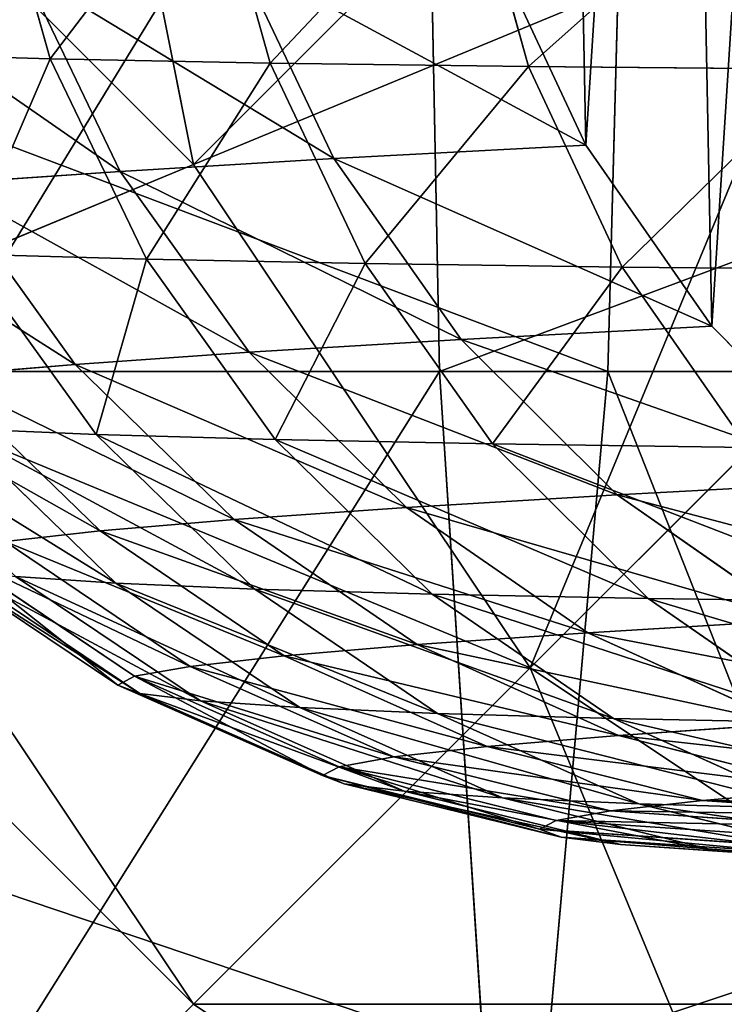
# Model space of a CAD drawing. Units: millimetres. Extents: x -856 to 660, y -51 to 54.
# Drawn here: x 308 to 318, y -20 to -6 of the extents above; entities that cross this region are included whole.
import ezdxf

# ---------------------------------------------------------------- set-up
doc = ezdxf.new("R2010")
doc.units = ezdxf.units.MM
doc.layers.get('0').update_dxf_attribs({"true_color": 0xff5454})

# ---------------------------------------------------------------- blocks, each defined once
blk = doc.blocks.new('Group')
at = {"color": 8, "true_color": 0x64777b}
for p, q in [((314.062, -10.945, 986.862), (313.847, 0, 988.78)), ((316.653, 0, 924.48), (316.358, -10.945, 926.386)), ((287.032, -10.945, 921.847), (316.358, -10.945, 926.386)), ((307.163, -10.945, 985.794), (314.062, -10.945, 986.862)), ((314.683, -20.569, 981.337), (314.062, -10.945, 986.862)), ((314.062, -10.945, 986.862), (343.486, -10.945, 988.93)), ((316.358, -10.945, 926.386), (315.508, -20.569, 931.875)), ((316.358, -10.945, 926.386), (320.779, -10.945, 927.071))]:
    blk.add_line(p, q, dxfattribs=at)
mesh = blk.add_polyface(dxfattribs=at)
corners = [(287.39, 0, 919.951), (316.358, -10.945, 926.386), (287.032, -10.945, 921.847), (316.653, 0, 924.48)]
mesh.append_faces([[corners[k] for k in face] for face in [(0, 1, 2), (1, 0, 3)]], dxfattribs={"vtx0": -1, "color": 8})
mesh = blk.add_polyface(dxfattribs=at)
corners = [(307.163, -10.945, 985.794), (313.847, 0, 988.78), (306.868, 0, 987.7), (314.062, -10.945, 986.862)]
mesh.append_faces([[corners[k] for k in face] for face in [(0, 1, 2), (1, 0, 3)]], dxfattribs={"vtx0": -1, "color": 8})
mesh = blk.add_polyface(dxfattribs=at)
corners = [(314.062, -10.945, 986.862), (343.351, 0, 990.854), (313.847, 0, 988.78), (343.486, -10.945, 988.93)]
mesh.append_faces([[corners[k] for k in face] for face in [(0, 1, 2), (1, 0, 3)]], dxfattribs={"vtx0": -1, "color": 8})
mesh = blk.add_polyface(dxfattribs=at)
corners = [(316.653, 0, 924.48), (320.779, -10.945, 927.071), (316.358, -10.945, 926.386), (320.995, 0, 925.152)]
mesh.append_faces([[corners[k] for k in face] for face in [(0, 1, 2), (1, 0, 3)]], dxfattribs={"vtx0": -1, "color": 8})
mesh = blk.add_polyface(dxfattribs=at)
corners = [(287.032, -10.945, 921.847), (315.508, -20.569, 931.875), (286.002, -20.569, 927.309), (316.358, -10.945, 926.386)]
mesh.append_faces([[corners[k] for k in face] for face in [(0, 1, 2), (1, 0, 3)]], dxfattribs={"vtx0": -1, "color": 8})
mesh = blk.add_polyface(dxfattribs=at)
corners = [(308.013, -20.569, 980.305), (314.062, -10.945, 986.862), (307.163, -10.945, 985.794), (314.683, -20.569, 981.337)]
mesh.append_faces([[corners[k] for k in face] for face in [(0, 1, 2), (1, 0, 3)]], dxfattribs={"vtx0": -1, "color": 8})
mesh = blk.add_polyface(dxfattribs=at)
corners = [(314.683, -20.569, 981.337), (343.486, -10.945, 988.93), (314.062, -10.945, 986.862), (343.876, -20.569, 983.389)]
mesh.append_faces([[corners[k] for k in face] for face in [(0, 1, 2), (1, 0, 3)]], dxfattribs={"vtx0": -1, "color": 8})
mesh = blk.add_polyface(dxfattribs=at)
corners = [(316.358, -10.945, 926.386), (320.158, -20.569, 932.595), (315.508, -20.569, 931.875), (320.779, -10.945, 927.071)]
mesh.append_faces([[corners[k] for k in face] for face in [(0, 1, 2), (1, 0, 3)]], dxfattribs={"vtx0": -1, "color": 8})
blk = doc.blocks.new('Group11_1')
at = {"color": 8, "true_color": 0x64777b}
for p, q in [((-19.598, -8.118, -21.213), (-21.213, 0, -21.213)), ((-19.598, -8.118, 21.213), (-21.213, 0, 21.213)), ((-10.607, -4.393, -27.716), (-19.598, -8.118, -21.213)), ((-19.598, -8.118, 21.213), (-10.607, -4.393, 27.716)), ((-19.598, -8.118, -21.213), (-25.607, -10.607, -11.481)), ((-25.607, -10.607, 11.481), (-19.598, -8.118, 21.213)), ((-15, -15, -21.213), (-19.598, -8.118, -21.213)), ((-15, -15, 21.213), (-19.598, -8.118, 21.213)), ((-8.118, -8.118, -27.716), (-15, -15, -21.213)), ((-15, -15, 21.213), (-8.118, -8.118, 27.716)), ((-19.598, -19.598, -11.481), (-25.607, -10.607, -11.481)), ((-19.598, -19.598, 11.481), (-25.607, -10.607, 11.481)), ((-15, -15, -21.213), (-19.598, -19.598, -11.481)), ((-19.598, -19.598, 11.481), (-15, -15, 21.213)), ((-8.118, -19.598, -21.213), (-15, -15, -21.213)), ((-8.118, -19.598, 21.213), (-15, -15, 21.213))]:
    blk.add_line(p, q, dxfattribs=at)
mesh = blk.add_polyface(dxfattribs=at)
corners = [(-27.716, 0, -11.481), (-19.598, -8.118, -21.213), (-25.607, -10.607, -11.481), (-21.213, 0, -21.213)]
mesh.append_faces([[corners[k] for k in face] for face in [(0, 1, 2), (1, 0, 3)]], dxfattribs={"vtx0": -1, "color": 8})
mesh = blk.add_polyface(dxfattribs=at)
corners = [(-19.598, -8.118, 21.213), (-27.716, 0, 11.481), (-25.607, -10.607, 11.481), (-21.213, 0, 21.213)]
mesh.append_faces([[corners[k] for k in face] for face in [(0, 1, 2), (1, 0, 3)]], dxfattribs={"vtx0": -1, "color": 8})
mesh = blk.add_polyface(dxfattribs=at)
corners = [(-11.481, 0, -27.716), (-19.598, -8.118, -21.213), (-21.213, 0, -21.213), (-10.607, -4.393, -27.716)]
mesh.append_faces([[corners[k] for k in face] for face in [(0, 1, 2), (1, 0, 3)]], dxfattribs={"vtx0": -1, "color": 8})
mesh = blk.add_polyface(dxfattribs=at)
corners = [(-19.598, -8.118, 21.213), (-11.481, 0, 27.716), (-21.213, 0, 21.213), (-10.607, -4.393, 27.716)]
mesh.append_faces([[corners[k] for k in face] for face in [(0, 1, 2), (1, 0, 3)]], dxfattribs={"vtx0": -1, "color": 8})
mesh = blk.add_polyface(dxfattribs=at)
corners = [(-10.607, -4.393, -27.716), (-15, -15, -21.213), (-19.598, -8.118, -21.213), (-8.118, -8.118, -27.716)]
mesh.append_faces([[corners[k] for k in face] for face in [(0, 1, 2), (1, 0, 3)]], dxfattribs={"vtx0": -1, "color": 8})
mesh = blk.add_polyface(dxfattribs=at)
corners = [(-15, -15, 21.213), (-10.607, -4.393, 27.716), (-19.598, -8.118, 21.213), (-8.118, -8.118, 27.716)]
mesh.append_faces([[corners[k] for k in face] for face in [(0, 1, 2), (1, 0, 3)]], dxfattribs={"vtx0": -1, "color": 8})
mesh = blk.add_polyface(dxfattribs=at)
corners = [(-25.607, -10.607, -11.481), (-15, -15, -21.213), (-19.598, -19.598, -11.481), (-19.598, -8.118, -21.213)]
mesh.append_faces([[corners[k] for k in face] for face in [(0, 1, 2), (1, 0, 3)]], dxfattribs={"vtx0": -1, "color": 8})
mesh = blk.add_polyface(dxfattribs=at)
corners = [(-15, -15, 21.213), (-25.607, -10.607, 11.481), (-19.598, -19.598, 11.481), (-19.598, -8.118, 21.213)]
mesh.append_faces([[corners[k] for k in face] for face in [(0, 1, 2), (1, 0, 3)]], dxfattribs={"vtx0": -1, "color": 8})
mesh = blk.add_polyface(dxfattribs=at)
corners = [(-8.118, -8.118, -27.716), (-8.118, -19.598, -21.213), (-15, -15, -21.213), (-4.393, -10.607, -27.716)]
mesh.append_faces([[corners[k] for k in face] for face in [(0, 1, 2), (1, 0, 3)]], dxfattribs={"vtx0": -1, "color": 8})
mesh = blk.add_polyface(dxfattribs=at)
corners = [(-8.118, -19.598, 21.213), (-8.118, -8.118, 27.716), (-15, -15, 21.213), (-4.393, -10.607, 27.716)]
mesh.append_faces([[corners[k] for k in face] for face in [(0, 1, 2), (1, 0, 3)]], dxfattribs={"vtx0": -1, "color": 8})
mesh = blk.add_polyface(dxfattribs=at)
corners = [(-27.716, -11.481), (-19.598, -19.598, -11.481), (-21.213, -21.213), (-25.607, -10.607, -11.481)]
mesh.append_faces([[corners[k] for k in face] for face in [(0, 1, 2), (1, 0, 3)]], dxfattribs={"vtx0": -1, "color": 8})
mesh = blk.add_polyface(dxfattribs=at)
corners = [(-19.598, -19.598, 11.481), (-27.716, -11.481), (-21.213, -21.213), (-25.607, -10.607, 11.481)]
mesh.append_faces([[corners[k] for k in face] for face in [(0, 1, 2), (1, 0, 3)]], dxfattribs={"vtx0": -1, "color": 8})
mesh = blk.add_polyface(dxfattribs=at)
corners = [(-10.607, -25.607, -11.481), (-15, -15, -21.213), (-8.118, -19.598, -21.213), (-19.598, -19.598, -11.481)]
mesh.append_faces([[corners[k] for k in face] for face in [(0, 1, 2), (1, 0, 3)]], dxfattribs={"vtx0": -1, "color": 8})
mesh = blk.add_polyface(dxfattribs=at)
corners = [(-8.118, -19.598, 21.213), (-19.598, -19.598, 11.481), (-10.607, -25.607, 11.481), (-15, -15, 21.213)]
mesh.append_faces([[corners[k] for k in face] for face in [(0, 1, 2), (1, 0, 3)]], dxfattribs={"vtx0": -1, "color": 8})
blk = doc.blocks.new('Group_1')
for p, q in [((8.142, 11.351, 105.284), (7.312, 14.286, 105.078)), ((11.146, 11.292, 93.377), (10.325, 14.226, 93.137)), ((14.674, 11.244, 81.613), (13.864, 14.178, 81.34)), ((15.46, 10.17, 250.432), (14.176, 12.92, 250.797)), ((12.017, 9.987, 238.705), (10.715, 12.735, 239.014)), ((9.097, 9.81, 226.836), (7.782, 12.558, 227.09)), ((5.669, 11.422, 117.313), (8.142, 11.351, 105.284)), ((9.455, 8.609, 105.6), (8.142, 11.351, 105.284)), ((8.142, 11.351, 105.284), (11.146, 11.292, 93.377)), ((12.445, 8.55, 93.747), (11.146, 11.292, 93.377)), ((11.146, 11.292, 93.377), (14.674, 11.244, 81.613)), ((15.957, 8.503, 82.04), (14.674, 11.244, 81.613)), ((14.674, 11.244, 81.613), (18.722, 11.207, 70.019)), ((15.46, 10.17, 250.432), (12.017, 9.987, 238.705)), ((17.181, 7.695, 249.926), (15.46, 10.17, 250.432)), ((12.017, 9.987, 238.705), (9.097, 9.81, 226.836)), ((13.758, 7.512, 238.273), (12.017, 9.987, 238.705)), ((9.097, 9.81, 226.836), (6.707, 9.644, 214.85)), ((10.858, 7.338, 226.48), (9.097, 9.81, 226.836)), ((8.483, 7.172, 214.57), (6.707, 9.644, 214.85)), ((8.768, 6.215, 117.912), (6.994, 8.68, 117.573)), ((6.994, 8.68, 117.573), (9.455, 8.609, 105.6)), ((11.213, 6.144, 106.015), (9.455, 8.609, 105.6)), ((9.455, 8.609, 105.6), (12.445, 8.55, 93.747)), ((14.184, 6.085, 94.239), (12.445, 8.55, 93.747)), ((12.445, 8.55, 93.747), (15.957, 8.503, 82.04)), ((17.674, 6.038, 82.605), (15.957, 8.503, 82.04)), ((15.957, 8.503, 82.04), (19.986, 8.467, 70.499)), ((17.181, 7.695, 249.926), (13.758, 7.512, 238.273)), ((19.282, 5.569, 249.292), (17.181, 7.695, 249.926)), ((13.758, 7.512, 238.273), (10.858, 7.338, 226.48)), ((15.888, 5.387, 237.732), (13.758, 7.512, 238.273)), ((10.858, 7.338, 226.48), (8.483, 7.172, 214.57)), ((13.01, 5.214, 226.032), (10.858, 7.338, 226.48)), ((8.483, 7.172, 214.57), (6.638, 7.016, 202.566)), ((10.653, 5.05, 214.216), (8.483, 7.172, 214.57)), ((8.824, 4.895, 202.307), (6.638, 7.016, 202.566)), ((9.036, 4.181, 130.22), (6.854, 6.296, 129.906)), ((6.854, 6.296, 129.906), (8.768, 6.215, 117.912)), ((10.936, 4.099, 118.322), (8.768, 6.215, 117.912)), ((8.768, 6.215, 117.912), (11.213, 6.144, 106.015)), ((13.362, 4.03, 106.519), (11.213, 6.144, 106.015)), ((11.213, 6.144, 106.015), (14.184, 6.085, 94.239)), ((16.309, 3.971, 94.834), (14.184, 6.085, 94.239)), ((14.184, 6.085, 94.239), (17.674, 6.038, 82.605)), ((19.282, 5.569, 249.292), (15.888, 5.387, 237.732)), ((15.888, 5.387, 237.732), (13.01, 5.214, 226.032)), ((18.339, 3.675, 237.097), (15.888, 5.387, 237.732)), ((13.01, 5.214, 226.032), (10.653, 5.05, 214.216)), ((15.488, 3.503, 225.505), (13.01, 5.214, 226.032)), ((10.653, 5.05, 214.216), (8.824, 4.895, 202.307)), ((13.153, 3.342, 213.798), (10.653, 5.05, 214.216)), ((8.824, 4.895, 202.307), (7.525, 4.75, 190.328)), ((11.34, 3.187, 201.999), (8.824, 4.895, 202.307)), ((10.054, 3.044, 190.13), (7.525, 4.75, 190.328)), ((9.294, 2.91, 178.217), (6.758, 4.615, 178.304)), ((9.064, 2.787, 166.281), (6.526, 4.49, 166.257)), ((9.365, 2.674, 154.347), (6.829, 4.376, 154.211)), ((10.194, 2.572, 142.438), (7.667, 4.273, 142.191)), ((7.667, 4.273, 142.191), (9.036, 4.181, 130.22)), ((11.552, 2.48, 130.577), (9.036, 4.181, 130.22)), ((9.036, 4.181, 130.22), (10.936, 4.099, 118.322)), ((13.433, 2.399, 118.787), (10.936, 4.099, 118.322)), ((10.936, 4.099, 118.322), (13.362, 4.03, 106.519)), ((15.837, 2.331, 107.094), (13.362, 4.03, 106.519)), ((13.362, 4.03, 106.519), (16.309, 3.971, 94.834)), ((18.757, 2.272, 95.517), (16.309, 3.971, 94.834)), ((16.309, 3.971, 94.834), (19.772, 3.924, 83.293)), ((18.339, 3.675, 237.097), (15.488, 3.503, 225.505)), ((15.488, 3.503, 225.505), (13.153, 3.342, 213.798)), ((18.216, 2.259, 224.915), (15.488, 3.503, 225.505)), ((13.153, 3.342, 213.798), (11.34, 3.187, 201.999)), ((15.906, 2.098, 213.329), (13.153, 3.342, 213.798)), ((11.34, 3.187, 201.999), (10.054, 3.044, 190.13)), ((14.112, 1.947, 201.652), (11.34, 3.187, 201.999)), ((10.054, 3.044, 190.13), (9.294, 2.91, 178.217)), ((12.838, 1.805, 189.906), (10.054, 3.044, 190.13)), ((9.294, 2.91, 178.217), (9.064, 2.787, 166.281)), ((12.087, 1.672, 178.114), (9.294, 2.91, 178.217)), ((11.86, 1.55, 166.302), (9.064, 2.787, 166.281)), ((9.064, 2.787, 166.281), (9.365, 2.674, 154.347)), ((12.157, 1.439, 154.49), (9.365, 2.674, 154.347)), ((9.365, 2.674, 154.347), (10.194, 2.572, 142.438)), ((12.977, 1.337, 142.704), (10.194, 2.572, 142.438)), ((10.194, 2.572, 142.438), (11.552, 2.48, 130.577)), ((14.321, 1.246, 130.965), (11.552, 2.48, 130.577)), ((11.552, 2.48, 130.577), (13.433, 2.399, 118.787)), ((16.183, 1.166, 119.297), (13.433, 2.399, 118.787)), ((13.433, 2.399, 118.787), (15.837, 2.331, 107.094)), ((18.562, 1.098, 107.723), (15.837, 2.331, 107.094)), ((15.837, 2.331, 107.094), (18.757, 2.272, 95.517)), ((18.216, 2.259, 224.915), (15.906, 2.098, 213.329)), ((15.906, 2.098, 213.329), (14.112, 1.947, 201.652)), ((18.828, 1.36, 212.823), (15.906, 2.098, 213.329)), ((14.112, 1.947, 201.652), (12.838, 1.805, 189.906)), ((17.054, 1.21, 201.276), (14.112, 1.947, 201.652)), ((12.838, 1.805, 189.906), (12.087, 1.672, 178.114)), ((15.795, 1.069, 189.66), (12.838, 1.805, 189.906)), ((12.087, 1.672, 178.114), (11.86, 1.55, 166.302)), ((15.052, 0.938, 177.999), (12.087, 1.672, 178.114)), ((14.827, 0.817, 166.318), (11.86, 1.55, 166.302)), ((11.86, 1.55, 166.302), (12.157, 1.439, 154.49)), ((15.121, 0.707, 154.638), (12.157, 1.439, 154.49)), ((12.157, 1.439, 154.49), (12.977, 1.337, 142.704)), ((18.828, 1.36, 212.823), (17.054, 1.21, 201.276)), ((15.932, 0.607, 142.981), (12.977, 1.337, 142.704)), ((12.977, 1.337, 142.704), (14.321, 1.246, 130.965)), ((17.26, 0.517, 131.373), (14.321, 1.246, 130.965)), ((14.321, 1.246, 130.965), (16.183, 1.166, 119.297)), ((17.054, 1.21, 201.276), (15.795, 1.069, 189.66)), ((19.103, 0.438, 119.835), (16.183, 1.166, 119.297)), ((16.183, 1.166, 119.297), (18.562, 1.098, 107.723)), ((20.078, 0.998, 200.882), (17.054, 1.21, 201.276)), ((15.795, 1.069, 189.66), (15.052, 0.938, 177.999)), ((18.833, 0.86, 189.401), (15.795, 1.069, 189.66)), ((15.052, 0.938, 177.999), (14.827, 0.817, 166.318)), ((17.876, 0.61, 166.329), (14.827, 0.817, 166.318)), ((14.827, 0.817, 166.318), (15.121, 0.707, 154.638)), ((18.099, 0.73, 177.875), (15.052, 0.938, 177.999)), ((18.166, 0.502, 154.784), (15.121, 0.707, 154.638)), ((15.121, 0.707, 154.638), (15.932, 0.607, 142.981)), ((18.969, 0.403, 143.262), (15.932, 0.607, 142.981)), ((15.932, 0.607, 142.981), (17.26, 0.517, 131.373)), ((20.282, 0.314, 131.788), (17.26, 0.517, 131.373)), ((17.26, 0.517, 131.373), (19.103, 0.438, 119.835))]:
    blk.add_line(p, q)
mesh = blk.add_polyface()
corners = [(13.364, 15.859, 251.007), (13.243, 21.948, 250.946), (13.049, 18.899, 251.058), (13.94, 24.912, 250.677), (14.176, 12.92, 250.797), (15.116, 27.702, 250.257), (15.46, 10.17, 250.432), (16.737, 30.232, 249.702), (17.181, 7.695, 249.926), (18.754, 32.427, 249.024), (19.282, 5.569, 249.292), (21.105, 34.219, 248.247), (21.702, 3.855, 248.551), (23.719, 35.554, 247.395), (24.367, 2.607, 247.723), (26.516, 36.391, 246.492), (27.195, 1.863, 246.837), (29.412, 36.706, 245.566), (30.102, 1.644, 245.916)]
mesh.append_faces([[corners[k] for k in face] for face in [(0, 1, 2), (17, 16, 18)]], dxfattribs={"vtx0": -1})
mesh.append_faces([[corners[k] for k in face] for face in [(1, 0, 3), (3, 4, 5), (5, 6, 7), (7, 8, 9), (9, 10, 11), (11, 12, 13), (13, 14, 15), (15, 16, 17)]], dxfattribs={"vtx0": -1, "vtx1": -1})
mesh.append_faces([[corners[k] for k in face] for face in [(3, 0, 4), (5, 4, 6), (7, 6, 8), (9, 8, 10), (11, 10, 12), (13, 12, 14), (15, 14, 16)]], dxfattribs={"vtx0": -1, "vtx2": -1})
at = {"color": 8, "true_color": 0x64777b}
mesh = blk.add_polyface(dxfattribs=at)
corners = [(5.669, 11.422, 117.313), (7.312, 14.286, 105.078), (8.142, 11.351, 105.284), (4.833, 14.357, 117.142)]
mesh.append_faces([[corners[k] for k in face] for face in [(0, 1, 2), (1, 0, 3)]], dxfattribs={"vtx0": -1, "color": 8})
mesh = blk.add_polyface(dxfattribs=at)
corners = [(8.142, 11.351, 105.284), (10.325, 14.226, 93.137), (11.146, 11.292, 93.377), (7.312, 14.286, 105.078)]
mesh.append_faces([[corners[k] for k in face] for face in [(0, 1, 2), (1, 0, 3)]], dxfattribs={"vtx0": -1, "color": 8})
mesh = blk.add_polyface(dxfattribs=at)
corners = [(11.146, 11.292, 93.377), (13.864, 14.178, 81.34), (14.674, 11.244, 81.613), (10.325, 14.226, 93.137)]
mesh.append_faces([[corners[k] for k in face] for face in [(0, 1, 2), (1, 0, 3)]], dxfattribs={"vtx0": -1, "color": 8})
mesh = blk.add_polyface(dxfattribs=at)
corners = [(14.674, 11.244, 81.613), (17.923, 14.142, 69.712), (18.722, 11.207, 70.019), (13.864, 14.178, 81.34)]
mesh.append_faces([[corners[k] for k in face] for face in [(0, 1, 2), (1, 0, 3)]], dxfattribs={"vtx0": -1, "color": 8})
mesh = blk.add_polyface(dxfattribs=at)
corners = [(15.46, 10.17, 250.432), (10.715, 12.735, 239.014), (12.017, 9.987, 238.705), (14.176, 12.92, 250.797)]
mesh.append_faces([[corners[k] for k in face] for face in [(0, 1, 2), (1, 0, 3)]], dxfattribs={"vtx0": -1, "color": 8})
mesh = blk.add_polyface(dxfattribs=at)
corners = [(12.017, 9.987, 238.705), (7.782, 12.558, 227.09), (9.097, 9.81, 226.836), (10.715, 12.735, 239.014)]
mesh.append_faces([[corners[k] for k in face] for face in [(0, 1, 2), (1, 0, 3)]], dxfattribs={"vtx0": -1, "color": 8})
mesh = blk.add_polyface(dxfattribs=at)
corners = [(9.097, 9.81, 226.836), (5.381, 12.391, 215.047), (6.707, 9.644, 214.85), (7.782, 12.558, 227.09)]
mesh.append_faces([[corners[k] for k in face] for face in [(0, 1, 2), (1, 0, 3)]], dxfattribs={"vtx0": -1, "color": 8})
mesh = blk.add_polyface(dxfattribs=at)
corners = [(6.994, 8.68, 117.573), (8.142, 11.351, 105.284), (9.455, 8.609, 105.6), (5.669, 11.422, 117.313)]
mesh.append_faces([[corners[k] for k in face] for face in [(0, 1, 2), (1, 0, 3)]], dxfattribs={"vtx0": -1, "color": 8})
mesh = blk.add_polyface(dxfattribs=at)
corners = [(9.455, 8.609, 105.6), (11.146, 11.292, 93.377), (12.445, 8.55, 93.747), (8.142, 11.351, 105.284)]
mesh.append_faces([[corners[k] for k in face] for face in [(0, 1, 2), (1, 0, 3)]], dxfattribs={"vtx0": -1, "color": 8})
mesh = blk.add_polyface(dxfattribs=at)
corners = [(12.445, 8.55, 93.747), (14.674, 11.244, 81.613), (15.957, 8.503, 82.04), (11.146, 11.292, 93.377)]
mesh.append_faces([[corners[k] for k in face] for face in [(0, 1, 2), (1, 0, 3)]], dxfattribs={"vtx0": -1, "color": 8})
mesh = blk.add_polyface(dxfattribs=at)
corners = [(15.957, 8.503, 82.04), (18.722, 11.207, 70.019), (19.986, 8.467, 70.499), (14.674, 11.244, 81.613)]
mesh.append_faces([[corners[k] for k in face] for face in [(0, 1, 2), (1, 0, 3)]], dxfattribs={"vtx0": -1, "color": 8})
mesh = blk.add_polyface(dxfattribs=at)
corners = [(17.181, 7.695, 249.926), (12.017, 9.987, 238.705), (13.758, 7.512, 238.273), (15.46, 10.17, 250.432)]
mesh.append_faces([[corners[k] for k in face] for face in [(0, 1, 2), (1, 0, 3)]], dxfattribs={"vtx0": -1, "color": 8})
mesh = blk.add_polyface(dxfattribs=at)
corners = [(13.758, 7.512, 238.273), (9.097, 9.81, 226.836), (10.858, 7.338, 226.48), (12.017, 9.987, 238.705)]
mesh.append_faces([[corners[k] for k in face] for face in [(0, 1, 2), (1, 0, 3)]], dxfattribs={"vtx0": -1, "color": 8})
mesh = blk.add_polyface(dxfattribs=at)
corners = [(10.858, 7.338, 226.48), (6.707, 9.644, 214.85), (8.483, 7.172, 214.57), (9.097, 9.81, 226.836)]
mesh.append_faces([[corners[k] for k in face] for face in [(0, 1, 2), (1, 0, 3)]], dxfattribs={"vtx0": -1, "color": 8})
mesh = blk.add_polyface(dxfattribs=at)
corners = [(8.483, 7.172, 214.57), (4.851, 9.487, 202.769), (6.638, 7.016, 202.566), (6.707, 9.644, 214.85)]
mesh.append_faces([[corners[k] for k in face] for face in [(0, 1, 2), (1, 0, 3)]], dxfattribs={"vtx0": -1, "color": 8})
mesh = blk.add_polyface(dxfattribs=at)
corners = [(6.854, 6.296, 129.906), (6.994, 8.68, 117.573), (8.768, 6.215, 117.912), (5.067, 8.763, 129.643)]
mesh.append_faces([[corners[k] for k in face] for face in [(0, 1, 2), (1, 0, 3)]], dxfattribs={"vtx0": -1, "color": 8})
mesh = blk.add_polyface(dxfattribs=at)
corners = [(8.768, 6.215, 117.912), (9.455, 8.609, 105.6), (11.213, 6.144, 106.015), (6.994, 8.68, 117.573)]
mesh.append_faces([[corners[k] for k in face] for face in [(0, 1, 2), (1, 0, 3)]], dxfattribs={"vtx0": -1, "color": 8})
mesh = blk.add_polyface(dxfattribs=at)
corners = [(11.213, 6.144, 106.015), (12.445, 8.55, 93.747), (14.184, 6.085, 94.239), (9.455, 8.609, 105.6)]
mesh.append_faces([[corners[k] for k in face] for face in [(0, 1, 2), (1, 0, 3)]], dxfattribs={"vtx0": -1, "color": 8})
mesh = blk.add_polyface(dxfattribs=at)
corners = [(14.184, 6.085, 94.239), (15.957, 8.503, 82.04), (17.674, 6.038, 82.605), (12.445, 8.55, 93.747)]
mesh.append_faces([[corners[k] for k in face] for face in [(0, 1, 2), (1, 0, 3)]], dxfattribs={"vtx0": -1, "color": 8})
mesh = blk.add_polyface(dxfattribs=at)
corners = [(17.674, 6.038, 82.605), (19.986, 8.467, 70.499), (21.677, 6.002, 71.138), (15.957, 8.503, 82.04)]
mesh.append_faces([[corners[k] for k in face] for face in [(0, 1, 2), (1, 0, 3)]], dxfattribs={"vtx0": -1, "color": 8})
mesh = blk.add_polyface(dxfattribs=at)
corners = [(19.282, 5.569, 249.292), (13.758, 7.512, 238.273), (15.888, 5.387, 237.732), (17.181, 7.695, 249.926)]
mesh.append_faces([[corners[k] for k in face] for face in [(0, 1, 2), (1, 0, 3)]], dxfattribs={"vtx0": -1, "color": 8})
mesh = blk.add_polyface(dxfattribs=at)
corners = [(15.888, 5.387, 237.732), (10.858, 7.338, 226.48), (13.01, 5.214, 226.032), (13.758, 7.512, 238.273)]
mesh.append_faces([[corners[k] for k in face] for face in [(0, 1, 2), (1, 0, 3)]], dxfattribs={"vtx0": -1, "color": 8})
mesh = blk.add_polyface(dxfattribs=at)
corners = [(13.01, 5.214, 226.032), (8.483, 7.172, 214.57), (10.653, 5.05, 214.216), (10.858, 7.338, 226.48)]
mesh.append_faces([[corners[k] for k in face] for face in [(0, 1, 2), (1, 0, 3)]], dxfattribs={"vtx0": -1, "color": 8})
mesh = blk.add_polyface(dxfattribs=at)
corners = [(10.653, 5.05, 214.216), (6.638, 7.016, 202.566), (8.824, 4.895, 202.307), (8.483, 7.172, 214.57)]
mesh.append_faces([[corners[k] for k in face] for face in [(0, 1, 2), (1, 0, 3)]], dxfattribs={"vtx0": -1, "color": 8})
mesh = blk.add_polyface(dxfattribs=at)
corners = [(8.824, 4.895, 202.307), (5.33, 6.87, 190.492), (7.525, 4.75, 190.328), (6.638, 7.016, 202.566)]
mesh.append_faces([[corners[k] for k in face] for face in [(0, 1, 2), (1, 0, 3)]], dxfattribs={"vtx0": -1, "color": 8})
mesh = blk.add_polyface(dxfattribs=at)
corners = [(9.036, 4.181, 130.22), (5.472, 6.39, 141.972), (6.854, 6.296, 129.906), (7.667, 4.273, 142.191)]
mesh.append_faces([[corners[k] for k in face] for face in [(0, 1, 2), (1, 0, 3)]], dxfattribs={"vtx0": -1, "color": 8})
mesh = blk.add_polyface(dxfattribs=at)
corners = [(10.936, 4.099, 118.322), (6.854, 6.296, 129.906), (8.768, 6.215, 117.912), (9.036, 4.181, 130.22)]
mesh.append_faces([[corners[k] for k in face] for face in [(0, 1, 2), (1, 0, 3)]], dxfattribs={"vtx0": -1, "color": 8})
mesh = blk.add_polyface(dxfattribs=at)
corners = [(13.362, 4.03, 106.519), (8.768, 6.215, 117.912), (11.213, 6.144, 106.015), (10.936, 4.099, 118.322)]
mesh.append_faces([[corners[k] for k in face] for face in [(0, 1, 2), (1, 0, 3)]], dxfattribs={"vtx0": -1, "color": 8})
mesh = blk.add_polyface(dxfattribs=at)
corners = [(16.309, 3.971, 94.834), (11.213, 6.144, 106.015), (14.184, 6.085, 94.239), (13.362, 4.03, 106.519)]
mesh.append_faces([[corners[k] for k in face] for face in [(0, 1, 2), (1, 0, 3)]], dxfattribs={"vtx0": -1, "color": 8})
mesh = blk.add_polyface(dxfattribs=at)
corners = [(19.772, 3.924, 83.293), (14.184, 6.085, 94.239), (17.674, 6.038, 82.605), (16.309, 3.971, 94.834)]
mesh.append_faces([[corners[k] for k in face] for face in [(0, 1, 2), (1, 0, 3)]], dxfattribs={"vtx0": -1, "color": 8})
mesh = blk.add_polyface(dxfattribs=at)
corners = [(21.702, 3.855, 248.551), (15.888, 5.387, 237.732), (18.339, 3.675, 237.097), (19.282, 5.569, 249.292)]
mesh.append_faces([[corners[k] for k in face] for face in [(0, 1, 2), (1, 0, 3)]], dxfattribs={"vtx0": -1, "color": 8})
mesh = blk.add_polyface(dxfattribs=at)
corners = [(18.339, 3.675, 237.097), (13.01, 5.214, 226.032), (15.488, 3.503, 225.505), (15.888, 5.387, 237.732)]
mesh.append_faces([[corners[k] for k in face] for face in [(0, 1, 2), (1, 0, 3)]], dxfattribs={"vtx0": -1, "color": 8})
mesh = blk.add_polyface(dxfattribs=at)
corners = [(15.488, 3.503, 225.505), (10.653, 5.05, 214.216), (13.153, 3.342, 213.798), (13.01, 5.214, 226.032)]
mesh.append_faces([[corners[k] for k in face] for face in [(0, 1, 2), (1, 0, 3)]], dxfattribs={"vtx0": -1, "color": 8})
mesh = blk.add_polyface(dxfattribs=at)
corners = [(13.153, 3.342, 213.798), (8.824, 4.895, 202.307), (11.34, 3.187, 201.999), (10.653, 5.05, 214.216)]
mesh.append_faces([[corners[k] for k in face] for face in [(0, 1, 2), (1, 0, 3)]], dxfattribs={"vtx0": -1, "color": 8})
mesh = blk.add_polyface(dxfattribs=at)
corners = [(11.34, 3.187, 201.999), (7.525, 4.75, 190.328), (10.054, 3.044, 190.13), (8.824, 4.895, 202.307)]
mesh.append_faces([[corners[k] for k in face] for face in [(0, 1, 2), (1, 0, 3)]], dxfattribs={"vtx0": -1, "color": 8})
mesh = blk.add_polyface(dxfattribs=at)
corners = [(10.054, 3.044, 190.13), (6.758, 4.615, 178.304), (9.294, 2.91, 178.217), (7.525, 4.75, 190.328)]
mesh.append_faces([[corners[k] for k in face] for face in [(0, 1, 2), (1, 0, 3)]], dxfattribs={"vtx0": -1, "color": 8})
mesh = blk.add_polyface(dxfattribs=at)
corners = [(9.064, 2.787, 166.281), (6.758, 4.615, 178.304), (6.526, 4.49, 166.257), (9.294, 2.91, 178.217)]
mesh.append_faces([[corners[k] for k in face] for face in [(0, 1, 2), (1, 0, 3)]], dxfattribs={"vtx0": -1, "color": 8})
mesh = blk.add_polyface(dxfattribs=at)
corners = [(9.365, 2.674, 154.347), (6.526, 4.49, 166.257), (6.829, 4.376, 154.211), (9.064, 2.787, 166.281)]
mesh.append_faces([[corners[k] for k in face] for face in [(0, 1, 2), (1, 0, 3)]], dxfattribs={"vtx0": -1, "color": 8})
mesh = blk.add_polyface(dxfattribs=at)
corners = [(10.194, 2.572, 142.438), (6.829, 4.376, 154.211), (7.667, 4.273, 142.191), (9.365, 2.674, 154.347)]
mesh.append_faces([[corners[k] for k in face] for face in [(0, 1, 2), (1, 0, 3)]], dxfattribs={"vtx0": -1, "color": 8})
mesh = blk.add_polyface(dxfattribs=at)
corners = [(11.552, 2.48, 130.577), (7.667, 4.273, 142.191), (9.036, 4.181, 130.22), (10.194, 2.572, 142.438)]
mesh.append_faces([[corners[k] for k in face] for face in [(0, 1, 2), (1, 0, 3)]], dxfattribs={"vtx0": -1, "color": 8})
mesh = blk.add_polyface(dxfattribs=at)
corners = [(13.433, 2.399, 118.787), (9.036, 4.181, 130.22), (10.936, 4.099, 118.322), (11.552, 2.48, 130.577)]
mesh.append_faces([[corners[k] for k in face] for face in [(0, 1, 2), (1, 0, 3)]], dxfattribs={"vtx0": -1, "color": 8})
mesh = blk.add_polyface(dxfattribs=at)
corners = [(15.837, 2.331, 107.094), (10.936, 4.099, 118.322), (13.362, 4.03, 106.519), (13.433, 2.399, 118.787)]
mesh.append_faces([[corners[k] for k in face] for face in [(0, 1, 2), (1, 0, 3)]], dxfattribs={"vtx0": -1, "color": 8})
mesh = blk.add_polyface(dxfattribs=at)
corners = [(18.757, 2.272, 95.517), (13.362, 4.03, 106.519), (16.309, 3.971, 94.834), (15.837, 2.331, 107.094)]
mesh.append_faces([[corners[k] for k in face] for face in [(0, 1, 2), (1, 0, 3)]], dxfattribs={"vtx0": -1, "color": 8})
mesh = blk.add_polyface(dxfattribs=at)
corners = [(22.188, 2.226, 84.083), (16.309, 3.971, 94.834), (19.772, 3.924, 83.293), (18.757, 2.272, 95.517)]
mesh.append_faces([[corners[k] for k in face] for face in [(0, 1, 2), (1, 0, 3)]], dxfattribs={"vtx0": -1, "color": 8})
mesh = blk.add_polyface(dxfattribs=at)
corners = [(21.038, 2.429, 236.388), (15.488, 3.503, 225.505), (18.216, 2.259, 224.915), (18.339, 3.675, 237.097)]
mesh.append_faces([[corners[k] for k in face] for face in [(0, 1, 2), (1, 0, 3)]], dxfattribs={"vtx0": -1, "color": 8})
mesh = blk.add_polyface(dxfattribs=at)
corners = [(18.216, 2.259, 224.915), (13.153, 3.342, 213.798), (15.906, 2.098, 213.329), (15.488, 3.503, 225.505)]
mesh.append_faces([[corners[k] for k in face] for face in [(0, 1, 2), (1, 0, 3)]], dxfattribs={"vtx0": -1, "color": 8})
mesh = blk.add_polyface(dxfattribs=at)
corners = [(15.906, 2.098, 213.329), (11.34, 3.187, 201.999), (14.112, 1.947, 201.652), (13.153, 3.342, 213.798)]
mesh.append_faces([[corners[k] for k in face] for face in [(0, 1, 2), (1, 0, 3)]], dxfattribs={"vtx0": -1, "color": 8})
mesh = blk.add_polyface(dxfattribs=at)
corners = [(14.112, 1.947, 201.652), (10.054, 3.044, 190.13), (12.838, 1.805, 189.906), (11.34, 3.187, 201.999)]
mesh.append_faces([[corners[k] for k in face] for face in [(0, 1, 2), (1, 0, 3)]], dxfattribs={"vtx0": -1, "color": 8})
mesh = blk.add_polyface(dxfattribs=at)
corners = [(12.838, 1.805, 189.906), (9.294, 2.91, 178.217), (12.087, 1.672, 178.114), (10.054, 3.044, 190.13)]
mesh.append_faces([[corners[k] for k in face] for face in [(0, 1, 2), (1, 0, 3)]], dxfattribs={"vtx0": -1, "color": 8})
mesh = blk.add_polyface(dxfattribs=at)
corners = [(11.86, 1.55, 166.302), (9.294, 2.91, 178.217), (9.064, 2.787, 166.281), (12.087, 1.672, 178.114)]
mesh.append_faces([[corners[k] for k in face] for face in [(0, 1, 2), (1, 0, 3)]], dxfattribs={"vtx0": -1, "color": 8})
mesh = blk.add_polyface(dxfattribs=at)
corners = [(12.157, 1.439, 154.49), (9.064, 2.787, 166.281), (9.365, 2.674, 154.347), (11.86, 1.55, 166.302)]
mesh.append_faces([[corners[k] for k in face] for face in [(0, 1, 2), (1, 0, 3)]], dxfattribs={"vtx0": -1, "color": 8})
mesh = blk.add_polyface(dxfattribs=at)
corners = [(12.977, 1.337, 142.704), (9.365, 2.674, 154.347), (10.194, 2.572, 142.438), (12.157, 1.439, 154.49)]
mesh.append_faces([[corners[k] for k in face] for face in [(0, 1, 2), (1, 0, 3)]], dxfattribs={"vtx0": -1, "color": 8})
mesh = blk.add_polyface(dxfattribs=at)
corners = [(14.321, 1.246, 130.965), (10.194, 2.572, 142.438), (11.552, 2.48, 130.577), (12.977, 1.337, 142.704)]
mesh.append_faces([[corners[k] for k in face] for face in [(0, 1, 2), (1, 0, 3)]], dxfattribs={"vtx0": -1, "color": 8})
mesh = blk.add_polyface(dxfattribs=at)
corners = [(16.183, 1.166, 119.297), (11.552, 2.48, 130.577), (13.433, 2.399, 118.787), (14.321, 1.246, 130.965)]
mesh.append_faces([[corners[k] for k in face] for face in [(0, 1, 2), (1, 0, 3)]], dxfattribs={"vtx0": -1, "color": 8})
mesh = blk.add_polyface(dxfattribs=at)
corners = [(18.562, 1.098, 107.723), (13.433, 2.399, 118.787), (15.837, 2.331, 107.094), (16.183, 1.166, 119.297)]
mesh.append_faces([[corners[k] for k in face] for face in [(0, 1, 2), (1, 0, 3)]], dxfattribs={"vtx0": -1, "color": 8})
mesh = blk.add_polyface(dxfattribs=at)
corners = [(21.451, 1.04, 96.267), (15.837, 2.331, 107.094), (18.757, 2.272, 95.517), (18.562, 1.098, 107.723)]
mesh.append_faces([[corners[k] for k in face] for face in [(0, 1, 2), (1, 0, 3)]], dxfattribs={"vtx0": -1, "color": 8})
mesh = blk.add_polyface(dxfattribs=at)
corners = [(21.113, 1.519, 224.282), (15.906, 2.098, 213.329), (18.828, 1.36, 212.823), (18.216, 2.259, 224.915)]
mesh.append_faces([[corners[k] for k in face] for face in [(0, 1, 2), (1, 0, 3)]], dxfattribs={"vtx0": -1, "color": 8})
mesh = blk.add_polyface(dxfattribs=at)
corners = [(18.828, 1.36, 212.823), (14.112, 1.947, 201.652), (17.054, 1.21, 201.276), (15.906, 2.098, 213.329)]
mesh.append_faces([[corners[k] for k in face] for face in [(0, 1, 2), (1, 0, 3)]], dxfattribs={"vtx0": -1, "color": 8})
mesh = blk.add_polyface(dxfattribs=at)
corners = [(17.054, 1.21, 201.276), (12.838, 1.805, 189.906), (15.795, 1.069, 189.66), (14.112, 1.947, 201.652)]
mesh.append_faces([[corners[k] for k in face] for face in [(0, 1, 2), (1, 0, 3)]], dxfattribs={"vtx0": -1, "color": 8})
mesh = blk.add_polyface(dxfattribs=at)
corners = [(15.795, 1.069, 189.66), (12.087, 1.672, 178.114), (15.052, 0.938, 177.999), (12.838, 1.805, 189.906)]
mesh.append_faces([[corners[k] for k in face] for face in [(0, 1, 2), (1, 0, 3)]], dxfattribs={"vtx0": -1, "color": 8})
mesh = blk.add_polyface(dxfattribs=at)
corners = [(14.827, 0.817, 166.318), (12.087, 1.672, 178.114), (11.86, 1.55, 166.302), (15.052, 0.938, 177.999)]
mesh.append_faces([[corners[k] for k in face] for face in [(0, 1, 2), (1, 0, 3)]], dxfattribs={"vtx0": -1, "color": 8})
mesh = blk.add_polyface(dxfattribs=at)
corners = [(15.121, 0.707, 154.638), (11.86, 1.55, 166.302), (12.157, 1.439, 154.49), (14.827, 0.817, 166.318)]
mesh.append_faces([[corners[k] for k in face] for face in [(0, 1, 2), (1, 0, 3)]], dxfattribs={"vtx0": -1, "color": 8})
mesh = blk.add_polyface(dxfattribs=at)
corners = [(15.932, 0.607, 142.981), (12.157, 1.439, 154.49), (12.977, 1.337, 142.704), (15.121, 0.707, 154.638)]
mesh.append_faces([[corners[k] for k in face] for face in [(0, 1, 2), (1, 0, 3)]], dxfattribs={"vtx0": -1, "color": 8})
mesh = blk.add_polyface(dxfattribs=at)
corners = [(21.831, 1.147, 212.296), (17.054, 1.21, 201.276), (20.078, 0.998, 200.882), (18.828, 1.36, 212.823)]
mesh.append_faces([[corners[k] for k in face] for face in [(0, 1, 2), (1, 0, 3)]], dxfattribs={"vtx0": -1, "color": 8})
mesh = blk.add_polyface(dxfattribs=at)
corners = [(17.26, 0.517, 131.373), (12.977, 1.337, 142.704), (14.321, 1.246, 130.965), (15.932, 0.607, 142.981)]
mesh.append_faces([[corners[k] for k in face] for face in [(0, 1, 2), (1, 0, 3)]], dxfattribs={"vtx0": -1, "color": 8})
mesh = blk.add_polyface(dxfattribs=at)
corners = [(19.103, 0.438, 119.835), (14.321, 1.246, 130.965), (16.183, 1.166, 119.297), (17.26, 0.517, 131.373)]
mesh.append_faces([[corners[k] for k in face] for face in [(0, 1, 2), (1, 0, 3)]], dxfattribs={"vtx0": -1, "color": 8})
mesh = blk.add_polyface(dxfattribs=at)
corners = [(20.078, 0.998, 200.882), (15.795, 1.069, 189.66), (18.833, 0.86, 189.401), (17.054, 1.21, 201.276)]
mesh.append_faces([[corners[k] for k in face] for face in [(0, 1, 2), (1, 0, 3)]], dxfattribs={"vtx0": -1, "color": 8})
mesh = blk.add_polyface(dxfattribs=at)
corners = [(21.455, 0.37, 108.39), (16.183, 1.166, 119.297), (18.562, 1.098, 107.723), (19.103, 0.438, 119.835)]
mesh.append_faces([[corners[k] for k in face] for face in [(0, 1, 2), (1, 0, 3)]], dxfattribs={"vtx0": -1, "color": 8})
mesh = blk.add_polyface(dxfattribs=at)
corners = [(18.833, 0.86, 189.401), (15.052, 0.938, 177.999), (18.099, 0.73, 177.875), (15.795, 1.069, 189.66)]
mesh.append_faces([[corners[k] for k in face] for face in [(0, 1, 2), (1, 0, 3)]], dxfattribs={"vtx0": -1, "color": 8})
mesh = blk.add_polyface(dxfattribs=at)
corners = [(17.876, 0.61, 166.329), (15.052, 0.938, 177.999), (14.827, 0.817, 166.318), (18.099, 0.73, 177.875)]
mesh.append_faces([[corners[k] for k in face] for face in [(0, 1, 2), (1, 0, 3)]], dxfattribs={"vtx0": -1, "color": 8})
mesh = blk.add_polyface(dxfattribs=at)
corners = [(18.166, 0.502, 154.784), (14.827, 0.817, 166.318), (15.121, 0.707, 154.638), (17.876, 0.61, 166.329)]
mesh.append_faces([[corners[k] for k in face] for face in [(0, 1, 2), (1, 0, 3)]], dxfattribs={"vtx0": -1, "color": 8})
mesh = blk.add_polyface(dxfattribs=at)
corners = [(18.969, 0.403, 143.262), (15.121, 0.707, 154.638), (15.932, 0.607, 142.981), (18.166, 0.502, 154.784)]
mesh.append_faces([[corners[k] for k in face] for face in [(0, 1, 2), (1, 0, 3)]], dxfattribs={"vtx0": -1, "color": 8})
mesh = blk.add_polyface(dxfattribs=at)
corners = [(20.282, 0.314, 131.788), (15.932, 0.607, 142.981), (17.26, 0.517, 131.373), (18.969, 0.403, 143.262)]
mesh.append_faces([[corners[k] for k in face] for face in [(0, 1, 2), (1, 0, 3)]], dxfattribs={"vtx0": -1, "color": 8})
mesh = blk.add_polyface(dxfattribs=at)
corners = [(22.102, 0.236, 120.383), (17.26, 0.517, 131.373), (19.103, 0.438, 119.835), (20.282, 0.314, 131.788)]
mesh.append_faces([[corners[k] for k in face] for face in [(0, 1, 2), (1, 0, 3)]], dxfattribs={"vtx0": -1, "color": 8})
blk = doc.blocks.new('a5a5-beb0-cdac-dba4')
for name, p in [('Group', (0, 0)), ('Group11_1', (330.297, 0, 1219.037)), ('Group_1', (300.6, -18.022, 973.333))]:
    blk.add_blockref(name, p)

msp = doc.modelspace()

# ---------------------------------------------------------------- block references
msp.add_blockref('a5a5-beb0-cdac-dba4', (0, 0))

doc.saveas('drawing.dxf')
